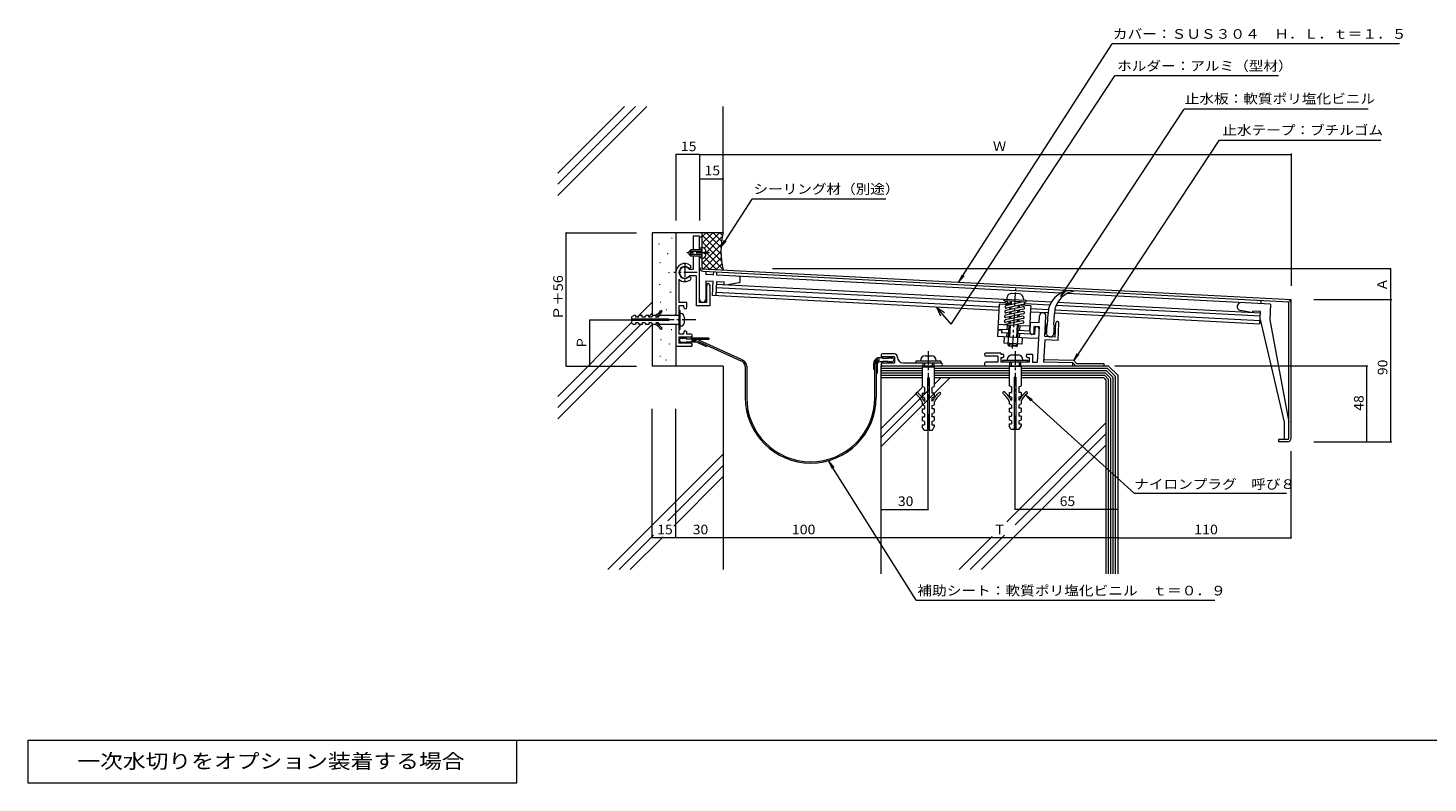
# Model space of a CAD drawing. Units: millimetres. Extents: x -795 to 795, y -546 to 452.
# Drawn here: x -795 to 92, y -26 to 452 of the extents above; entities that cross this region are included whole.
import ezdxf

# ---------------------------------------------------------------- set-up
doc = ezdxf.new("R2010")
doc.units = ezdxf.units.MM
doc.header["$LTSCALE"] = 2
doc.linetypes.add('JWW_CENTER1', pattern=[13.546667, 4.233333, -0.846667, 0.846667, -0.846667, 4.233333, -0.846667, 0.846667, -0.846667])
for name, color, linetype in [('D-0', 7, 'Continuous'), ('D-1', 7, 'Continuous'), ('D-2', 7, 'Continuous'), ('D-3', 7, 'Continuous'), ('D-4', 7, 'Continuous'), ('D-5', 7, 'Continuous'), ('D-B', 7, 'Continuous')]:
    doc.layers.add(name, color=color, linetype=linetype)
doc.styles.add('ＭＳ ゴシック', font='txt')

msp = doc.modelspace()

# ---------------------------------------------------------------- linework, layer by layer
at = {"layer": 'D-0', "color": 3, "linetype": 'Continuous', "lineweight": 9}
for p, q in [((-367.69, 319.66), (-369.19, 319.66)), ((-367.69, 322.51), (-367.69, 299.67)), ((-367.69, 299.67), (5.81, 280.1)), ((-366.83, 298.12), (4.31, 278.67)), ((4.31, 192.49), (4.31, 278.67)), ((5.81, 192.49), (5.81, 280.1)), ((-2.19, 191.49), (-2.19, 189.99)), ((3.31, 191.49), (-2.19, 191.49)), ((3.31, 189.99), (-2.19, 189.99))]:
    msp.add_line(p, q, dxfattribs=at)
for centre, radius, start, end in [((-366.69, 300.62), 2.5, 180, 266.99968), ((-366.69, 300.62), 1, 180, 267.00079), ((3.31, 277.72), 1, 0, 86.99936), ((3.31, 277.72), 2.5, 0, 86.99968), ((3.31, 192.49), 2.5, 270, 0), ((3.31, 192.49), 1, 270, 0)]:
    msp.add_arc(centre, radius, start, end, dxfattribs=at)
at = {"layer": 'D-1', "color": 2, "linetype": 'Continuous', "lineweight": 9}
for p, q in [((-369.19, 320.26), (-373.19, 320.26)), ((-373.19, 320.26), (-373.19, 311.66)), ((-369.19, 311.66), (-369.19, 320.26)), ((-374.69, 311.66), (-375.69, 310.66)), ((-367.69, 310.66), (-375.69, 310.66)), ((-375.69, 308.66), (-375.69, 310.66)), ((-367.69, 311.66), (-374.69, 311.66)), ((-374.69, 307.66), (-374.69, 311.66)), ((-367.69, 312.66), (-369.19, 312.66)), ((-367.69, 308.66), (-375.69, 308.66)), ((-375.69, 308.66), (-374.69, 307.66)), ((-367.69, 307.66), (-374.69, 307.66)), ((-373.19, 307.66), (-373.19, 299.26)), ((-369.19, 278.26), (-369.19, 307.66)), ((-367.69, 306.66), (-369.19, 306.66)), ((-366.09, 309.16), (-366.09, 310.16)), ((-365.09, 310.16), (-366.09, 310.16)), ((-365.09, 309.16), (-366.09, 309.16)), ((-382.19, 293.02), (-382.19, 278.26)), ((-373.19, 299.26), (-375.57, 299.26)), ((-371.19, 295.26), (-375.57, 295.26)), ((-371.19, 295.26), (-371.19, 276.26)), ((-365.19, 298.04), (-365.19, 295.94)), ((-360.24, 295.78), (-365.19, 296.04)), ((-360.25, 295.68), (-360.14, 297.77)), ((-358.24, 295.67), (-358.14, 297.67)), ((-140.2, 284.24), (-358.24, 295.67)), ((-343.43, 291.69), (-343.32, 293.89)), ((-365.19, 292.03), (-360.45, 291.78)), ((-365.19, 292.03), (-365.19, 280.25)), ((-364.69, 289.26), (-364.69, 278.26)), ((-362.69, 289.26), (-362.69, 276.26)), ((-360.92, 282.79), (-360.45, 291.78)), ((-358.46, 291.68), (-358.93, 282.69)), ((-179.41, 275.28), (-358.82, 284.69)), ((-175.34, 278.07), (-358.67, 287.68)), ((-176.13, 280.12), (-358.56, 289.68)), ((-358.46, 291.68), (-353.46, 291.41)), ((-353.57, 289.42), (-353.46, 291.41)), ((-344.27, 290.76), (-352.57, 289.36)), ((-166.7, 283.8), (-171.19, 284.04)), ((-7.35, 277.28), (-136.2, 284.03)), ((-377.19, 278.26), (-382.19, 278.26)), ((-379.19, 276.26), (-382.19, 276.26)), ((-382.19, 276.26), (-382.19, 258.26)), ((-379.19, 275.26), (-379.19, 276.26)), ((-377.19, 275.26), (-377.19, 278.26)), ((-362.69, 276.26), (-371.19, 276.26)), ((-364.69, 278.26), (-369.19, 278.26)), ((-179.41, 273.28), (-360.92, 282.79)), ((-179.31, 277.26), (-180.14, 261.28)), ((-172.32, 276.89), (-179.31, 277.26)), ((-176.17, 279.29), (-176.12, 280.29)), ((-162.19, 278.56), (-176.17, 279.29)), ((-162.14, 279.56), (-176.12, 280.29)), ((-164.03, 275.63), (-175.17, 273.21)), ((-163.87, 278.62), (-175.01, 276.2)), ((-172.28, 277.59), (-174.74, 277.72)), ((-163.55, 277.16), (-174.69, 274.74)), ((-174.34, 281.2), (-174.39, 280.2)), ((-172.48, 273.79), (-172.4, 275.24)), ((-172.32, 276.79), (-172.2, 279.09)), ((-171.67, 273.97), (-171.59, 275.41)), ((-171.51, 276.96), (-171.4, 279.04)), ((-167.21, 274.94), (-167.13, 276.38)), ((-167.05, 277.93), (-167.01, 278.81)), ((-166.4, 275.11), (-166.32, 276.56)), ((-166.24, 278.11), (-166.21, 278.77)), ((-159.33, 276.21), (-166.24, 276.58)), ((-163.86, 280.65), (-163.91, 279.65)), ((-147.21, 276.6), (-163.12, 277.43)), ((-162.19, 278.56), (-162.14, 279.56)), ((-146.23, 278.55), (-162.15, 279.39)), ((-159.33, 276.21), (-159.44, 274.22)), ((-13.76, 269.61), (-143.21, 276.39)), ((-13.66, 271.6), (-142.24, 278.34)), ((-13.34, 277.59), (-13.24, 279.59)), ((-7.35, 277.28), (-7.88, 267.29)), ((-412.19, 269.26), (-410.69, 270.11)), ((-412.19, 269.26), (-412.19, 267.66)), ((-388.69, 267.66), (-412.19, 267.66)), ((-412.19, 266.86), (-412.19, 265.26)), ((-388.69, 266.86), (-412.19, 266.86)), ((-409.69, 270.11), (-410.69, 270.11)), ((-409.69, 270.11), (-409.69, 269.01)), ((-407.94, 269.01), (-409.69, 269.01)), ((-407.94, 269.01), (-407.44, 270.11)), ((-405.44, 270.11), (-407.44, 270.11)), ((-405.44, 269.01), (-405.44, 270.11)), ((-403.69, 269.01), (-405.44, 269.01)), ((-403.69, 269.01), (-403.19, 270.11)), ((-401.19, 270.11), (-403.19, 270.11)), ((-401.19, 269.01), (-401.19, 270.11)), ((-399.44, 269.01), (-401.19, 269.01)), ((-399.44, 269.01), (-398.94, 270.11)), ((-397.35, 270.11), (-398.94, 270.11)), ((-396.94, 269.01), (-396.94, 269.21)), ((-395.19, 269.01), (-396.94, 269.01)), ((-395.19, 269.01), (-394.69, 270.11)), ((-382.19, 270.11), (-394.69, 270.11)), ((-388.69, 267.66), (-388.69, 266.86)), ((-381.39, 273.26), (-382.19, 273.26)), ((-381.39, 261.26), (-381.39, 273.26)), ((-380.89, 271.26), (-381.39, 271.26)), ((-378.89, 269.26), (-378.89, 265.26)), ((-164.5, 266.64), (-176.27, 264.08)), ((-164.34, 269.64), (-175.48, 267.22)), ((-164.19, 272.63), (-175.33, 270.21)), ((-164.02, 268.17), (-175.17, 265.75)), ((-163.87, 271.17), (-175.01, 268.75)), ((-163.71, 274.16), (-174.85, 271.74)), ((-172.95, 264.8), (-172.87, 266.25)), ((-172.79, 267.8), (-172.72, 269.24)), ((-172.63, 270.8), (-172.56, 272.24)), ((-172.14, 264.98), (-172.06, 266.42)), ((-171.98, 267.98), (-171.91, 269.42)), ((-171.82, 270.97), (-171.75, 272.42)), ((-167.68, 265.95), (-167.61, 267.39)), ((-167.52, 268.94), (-167.45, 270.39)), ((-167.37, 271.94), (-167.29, 273.38)), ((-166.87, 266.12), (-166.8, 267.57)), ((-166.71, 269.12), (-166.64, 270.56)), ((-166.56, 272.12), (-166.48, 273.56)), ((-159.44, 274.22), (-160.17, 260.24)), ((-148.09, 273.64), (-159.44, 274.24)), ((-148.31, 271.65), (-159.44, 272.23)), ((-153.89, 265.4), (-153.66, 269.89)), ((-150.34, 256.7), (-149.66, 269.68)), ((-14.03, 264.61), (-144.31, 271.44)), ((-13.92, 266.61), (-144.08, 273.43)), ((-19.65, 271.92), (-26.46, 273.3)), ((-18.65, 271.87), (-18.6, 272.86)), ((-13.61, 272.6), (-18.6, 272.86)), ((-14.03, 264.61), (-13.61, 272.6)), ((-13.87, 267.61), (1.31, 202.49)), ((-7.88, 267.29), (4.31, 202.49)), ((-412.19, 265.26), (-410.69, 264.41)), ((-409.69, 264.41), (-410.69, 264.41)), ((-407.94, 265.51), (-409.69, 265.51)), ((-409.69, 265.51), (-409.69, 264.41)), ((-407.94, 265.51), (-407.44, 264.41)), ((-405.44, 264.41), (-407.44, 264.41)), ((-405.44, 265.51), (-405.44, 264.41)), ((-403.69, 265.51), (-405.44, 265.51)), ((-403.69, 265.51), (-403.19, 264.41)), ((-401.19, 264.41), (-403.19, 264.41)), ((-399.44, 265.51), (-401.19, 265.51)), ((-401.19, 265.51), (-401.19, 264.41)), ((-399.44, 265.51), (-398.94, 264.41)), ((-397.35, 264.41), (-398.94, 264.41)), ((-395.19, 265.51), (-396.94, 265.51)), ((-396.94, 265.51), (-396.94, 265.31)), ((-395.19, 265.51), (-394.69, 264.41)), ((-382.19, 264.41), (-394.69, 264.41)), ((-381.39, 261.26), (-382.19, 261.26)), ((-379.19, 258.26), (-382.19, 258.26)), ((-380.89, 263.26), (-381.39, 263.26)), ((-379.19, 258.26), (-379.19, 259.26)), ((-377.19, 258.26), (-377.19, 259.26)), ((-374.69, 258.26), (-377.19, 258.26)), ((-180.17, 260.77), (-180.38, 256.77)), ((-177.67, 260.64), (-180.17, 260.77)), ((-173.15, 260.92), (-180.14, 261.28)), ((-170.64, 263.79), (-179.99, 264.28)), ((-177.67, 260.64), (-177.75, 259.14)), ((-174.26, 258.95), (-177.75, 259.14)), ((-174.39, 256.46), (-174.26, 258.95)), ((-173.26, 258.9), (-174.26, 258.95)), ((-174.15, 260.97), (-173.99, 263.96)), ((-173.65, 251.41), (-173, 263.89)), ((-172.59, 256.36), (-172.2, 263.85)), ((-164.18, 265.17), (-170.58, 263.78)), ((-168.2, 256.13), (-167.76, 264.4)), ((-167.66, 251.1), (-166.95, 264.57)), ((-159.29, 258.17), (-167.27, 258.59)), ((-160.17, 260.24), (-167.16, 260.6)), ((-160.01, 263.23), (-167, 263.6)), ((-166.4, 256.04), (-166.27, 258.54)), ((-166.16, 260.55), (-166.01, 263.55)), ((-159.71, 259.44), (-159.38, 265.69)), ((-153.89, 265.4), (-159.38, 265.69)), ((-156.78, 258.04), (-159.28, 258.17)), ((-157.21, 259.31), (-157.02, 263.06)), ((-154.02, 262.9), (-157.02, 263.06)), ((-156.78, 258.04), (-156.58, 261.78)), ((-154.02, 262.9), (-155.19, 240.56)), ((-143.85, 256.36), (-143.38, 265.35)), ((-141.96, 254.18), (-141.38, 265.25)), ((-374.69, 250.51), (-384.19, 250.51)), ((-374.69, 256.26), (-382.19, 256.26)), ((-382.19, 256.26), (-382.19, 252.51)), ((-374.69, 252.51), (-382.19, 252.51)), ((-161.41, 255.78), (-180.38, 256.77)), ((-176.14, 256.55), (-176.34, 252.55)), ((-164.86, 251.95), (-176.34, 252.55)), ((-172.89, 250.57), (-173.65, 251.41)), ((-167.66, 251.1), (-173.65, 251.41)), ((-172.8, 252.37), (-172.89, 250.57)), ((-168.5, 250.34), (-172.89, 250.57)), ((-168.41, 252.14), (-168.5, 250.34)), ((-168.5, 250.34), (-167.66, 251.1)), ((-164.65, 255.95), (-164.86, 251.95)), ((-154.41, 255.41), (-161.41, 255.78)), ((-150.45, 254.63), (-151.19, 240.56)), ((-141.96, 254.18), (-150.45, 254.63)), ((-143.85, 256.36), (-150.34, 256.7)), ((-245.69, 245.81), (-253.19, 245.81)), ((-245.69, 243.81), (-253.19, 243.81)), ((-253.19, 240.06), (-245.69, 240.06)), ((-245.69, 243.81), (-245.69, 240.06)), ((-243.69, 243.56), (-243.69, 243.81)), ((-240.19, 240.06), (-216.19, 240.06)), ((-216.19, 241.06), (-232.19, 241.06)), ((-232.19, 241.06), (-232.19, 240.06)), ((-229.19, 241.56), (-229.19, 241.06)), ((-227.69, 240.06), (-227.69, 237.56)), ((-226.69, 240.06), (-226.69, 237.56)), ((-226.19, 244.56), (-222.19, 244.56)), ((-221.69, 240.06), (-221.69, 237.56)), ((-220.69, 240.06), (-220.69, 237.56)), ((-219.19, 241.56), (-219.19, 241.06)), ((-216.19, 241.06), (-216.19, 240.06)), ((-178.19, 246.31), (-187.69, 246.31)), ((-180.19, 244.31), (-187.69, 244.31)), ((-180.19, 240.56), (-187.44, 240.56)), ((-180.19, 244.31), (-180.19, 240.56)), ((-178.19, 246.31), (-178.19, 245.56)), ((-178.19, 245.56), (-177.19, 245.56)), ((-178.19, 243.56), (-177.19, 243.56)), ((-178.19, 243.56), (-178.19, 240.56)), ((-160.19, 240.56), (-178.19, 240.56)), ((-161.19, 241.56), (-177.19, 241.56)), ((-177.19, 241.56), (-177.19, 240.56)), ((-174.19, 242.06), (-174.19, 241.56)), ((-172.69, 240.56), (-172.69, 238.06)), ((-171.69, 240.56), (-171.69, 238.06)), ((-171.19, 245.06), (-167.19, 245.06)), ((-166.69, 240.56), (-166.69, 238.06)), ((-165.69, 240.56), (-165.69, 238.06)), ((-164.19, 242.06), (-164.19, 241.56)), ((-161.19, 245.56), (-158.19, 245.56)), ((-161.19, 243.56), (-160.19, 243.56)), ((-161.19, 241.56), (-161.19, 240.56)), ((-160.19, 243.56), (-160.19, 240.56)), ((-158.19, 245.56), (-158.19, 240.56)), ((-158.19, 240.56), (-155.19, 240.56)), ((-132.69, 240.06), (-151.16, 240.56)), ((-132.06, 241.54), (-151.11, 242.06)), ((-132.69, 238.06), (-132.69, 240.06)), ((-132.69, 240.06), (-130.69, 238.06)), ((-132.06, 241.54), (-130.07, 239.56)), ((-112.69, 239.56), (-130.07, 239.56)), ((-112.69, 238.06), (-112.69, 239.56)), ((-216.19, 238.06), (-253.19, 238.06)), ((-227.99, 237.56), (-220.39, 237.56)), ((-227.99, 237.56), (-227.99, 225.06)), ((-220.39, 237.56), (-220.39, 225.06)), ((-172.99, 238.06), (-165.39, 238.06)), ((-172.99, 238.06), (-172.99, 225.56)), ((-169.73, 231.06), (-169.73, 198.06)), ((-169.73, 231.06), (-168.66, 231.06)), ((-168.66, 231.06), (-168.66, 198.06)), ((-165.39, 238.06), (-165.39, 225.56)), ((-226.53, 224.39), (-227.99, 225.06)), ((-226.53, 224.39), (-226.53, 220.89)), ((-224.73, 230.56), (-224.73, 197.56)), ((-224.73, 230.56), (-223.66, 230.56)), ((-223.66, 230.56), (-223.66, 197.56)), ((-221.86, 224.39), (-220.39, 225.06)), ((-221.86, 224.39), (-221.86, 220.89)), ((-171.53, 224.89), (-172.99, 225.56)), ((-171.53, 224.89), (-171.53, 221.39)), ((-166.86, 224.89), (-165.39, 225.56)), ((-166.86, 224.89), (-166.86, 221.39)), ((-227.99, 220.89), (-227.99, 218.56)), ((-227.99, 220.89), (-226.53, 220.89)), ((-226.53, 217.89), (-227.99, 218.56)), ((-227.99, 215.36), (-227.99, 213.56)), ((-226.53, 212.89), (-227.99, 213.56)), ((-226.81, 215.89), (-226.53, 215.89)), ((-226.53, 217.89), (-226.53, 215.89)), ((-220.39, 220.89), (-221.86, 220.89)), ((-221.86, 217.89), (-220.39, 218.56)), ((-221.86, 217.89), (-221.86, 215.89)), ((-221.57, 215.89), (-221.86, 215.89)), ((-221.86, 212.89), (-220.39, 213.56)), ((-220.39, 220.89), (-220.39, 218.56)), ((-220.39, 215.36), (-220.39, 213.56)), ((-172.99, 221.39), (-172.99, 219.06)), ((-172.99, 221.39), (-171.53, 221.39)), ((-171.53, 218.39), (-172.99, 219.06)), ((-172.99, 215.86), (-172.99, 214.06)), ((-171.53, 213.39), (-172.99, 214.06)), ((-171.81, 216.39), (-171.53, 216.39)), ((-171.53, 218.39), (-171.53, 216.39)), ((-171.53, 213.39), (-171.53, 211.39)), ((-165.39, 221.39), (-166.86, 221.39)), ((-166.86, 218.39), (-165.39, 219.06)), ((-166.86, 218.39), (-166.86, 216.39)), ((-166.57, 216.39), (-166.86, 216.39)), ((-166.86, 213.39), (-165.39, 214.06)), ((-166.86, 213.39), (-166.86, 211.39)), ((-165.39, 221.39), (-165.39, 219.06)), ((-165.39, 215.86), (-165.39, 214.06)), ((-227.99, 210.89), (-226.53, 210.89)), ((-227.99, 210.89), (-227.99, 208.56)), ((-226.53, 207.89), (-227.99, 208.56)), ((-227.99, 205.89), (-226.53, 205.89)), ((-227.99, 205.89), (-227.99, 203.56)), ((-226.53, 212.89), (-226.53, 210.89)), ((-226.53, 207.89), (-226.53, 205.89)), ((-221.86, 212.89), (-221.86, 210.89)), ((-220.39, 210.89), (-221.86, 210.89)), ((-221.86, 207.89), (-220.39, 208.56)), ((-221.86, 207.89), (-221.86, 205.89)), ((-220.39, 205.89), (-221.86, 205.89)), ((-220.39, 210.89), (-220.39, 208.56)), ((-220.39, 205.89), (-220.39, 203.56)), ((-172.99, 211.39), (-171.53, 211.39)), ((-172.99, 211.39), (-172.99, 209.06)), ((-171.53, 208.39), (-172.99, 209.06)), ((-172.99, 206.39), (-171.53, 206.39)), ((-172.99, 206.39), (-172.99, 204.06)), ((-171.53, 203.39), (-172.99, 204.06)), ((-171.53, 208.39), (-171.53, 206.39)), ((-165.39, 211.39), (-166.86, 211.39)), ((-166.86, 208.39), (-165.39, 209.06)), ((-166.86, 208.39), (-166.86, 206.39)), ((-165.39, 206.39), (-166.86, 206.39)), ((-166.86, 203.39), (-165.39, 204.06)), ((-165.39, 211.39), (-165.39, 209.06)), ((-165.39, 206.39), (-165.39, 204.06)), ((-226.53, 202.89), (-227.99, 203.56)), ((-227.99, 200.89), (-226.53, 200.89)), ((-227.99, 200.89), (-227.99, 199.56)), ((-226.86, 197.56), (-227.99, 199.56)), ((-226.86, 197.56), (-224.73, 197.56)), ((-226.53, 202.89), (-226.53, 200.89)), ((-223.66, 197.56), (-221.53, 197.56)), ((-221.86, 202.89), (-220.39, 203.56)), ((-221.86, 202.89), (-221.86, 200.89)), ((-221.86, 200.89), (-220.39, 200.89)), ((-221.53, 197.56), (-220.39, 199.56)), ((-220.39, 200.89), (-220.39, 199.56)), ((-172.99, 201.39), (-171.53, 201.39)), ((-172.99, 201.39), (-172.99, 200.06)), ((-171.86, 198.06), (-172.99, 200.06)), ((-171.86, 198.06), (-169.73, 198.06)), ((-171.53, 203.39), (-171.53, 201.39)), ((-168.66, 198.06), (-166.53, 198.06)), ((-166.86, 203.39), (-166.86, 201.39)), ((-166.86, 201.39), (-165.39, 201.39)), ((-166.53, 198.06), (-165.39, 200.06)), ((-165.39, 201.39), (-165.39, 200.06)), ((1.31, 202.49), (1.31, 191.49))]:
    msp.add_line(p, q, dxfattribs=at)
at = {"layer": 'D-1', "color": 2, "linetype": 'JWW_CENTER1', "lineweight": 9}
for p, q in [((-378.44, 303.01), (-378.44, 290.09)), ((-362.91, 309.66), (-377.15, 309.66)), ((-370.62, 297.26), (-385.46, 297.26)), ((-170.74, 249.16), (-168.77, 286.86)), ((-371.6, 267.26), (-406.33, 267.26)), ((-224.19, 247.38), (-224.19, 217.63)), ((-169.19, 247.38), (-169.19, 215.29))]:
    msp.add_line(p, q, dxfattribs=at)
at = {"layer": 'D-1', "color": 6, "linetype": 'Continuous', "lineweight": 5}
msp.add_line((-354.27, 299.28), (-354.57, 298.98), dxfattribs=at)
at = {"layer": 'D-1', "color": 2, "linetype": 'Continuous', "lineweight": 9}
msp.add_circle((-174.7, 278.47), 0.75, dxfattribs=at)
for centre, radius, start, end in [((-367.68, 310.55), 2.61, 351.4214, 90.40727), ((-378.44, 297.26), 5.75, 52.15428, 180), ((-375.53, 301.01), 1, 232.15465, 52.1524), ((-367.74, 308.82), 2.66, 270.89127, 7.27963), ((-378.44, 297.26), 5.75, 228.52742, 307.8465), ((-378.44, 297.26), 3.75, 52.1535, 307.84709), ((-378.44, 297.26), 3.5, 34.85002, 325.14998), ((-375.53, 293.51), 1, 307.84636, 127.84885), ((-344.32, 293.94), 1, 357.00079, 87.00369), ((-363.69, 289.26), 1, 0, 180), ((-344.43, 291.74), 1, 279.52837, 356.99937), ((-171.35, 281.04), 3, 86.99893, 176.99895), ((-378.19, 275.26), 1, 180, 0), ((-367.19, 280.34), 2, 180, 0), ((-174.85, 275.47), 0.75, 102.25127, 282.25867), ((-166.85, 280.81), 3, 356.99895, 86.99895), ((-163.87, 274.89), 0.75, 282.25867, 102.25127), ((-163.71, 277.89), 0.75, 282.25127, 102.25867), ((-25.96, 275.75), 2.5, 86.99968, 258.49309), ((-400.98, 278.36), 9, 293.79747, 322.92982), ((-400.98, 278.36), 10, 293.79747, 322.92982), ((-393.4, 272.63), 0.5, 322.92964, 142.92992), ((-380.89, 269.26), 2, 0, 90), ((-175.32, 266.48), 0.75, 102.25865, 282.25127), ((-175.17, 269.48), 0.75, 102.25494, 282.25496), ((-175.01, 272.47), 0.75, 102.25865, 282.25127), ((-164.34, 265.91), 0.75, 282.25496, 102.25496), ((-164.18, 268.9), 0.75, 282.25496, 102.25496), ((-164.03, 271.9), 0.75, 282.25127, 102.25867), ((-151.66, 269.79), 2, 357.00079, 176.99785), ((-142.38, 265.3), 1, 357.00095, 177.00095), ((-400.98, 256.16), 9, 37.07018, 66.20253), ((-400.98, 256.16), 10, 37.07018, 66.20253), ((-393.4, 261.88), 0.5, 217.07008, 37.07036), ((-380.89, 265.26), 2, 270, 0), ((-378.19, 259.26), 1, 0, 180), ((-374.65, 257.26), 1, 270, 90), ((-158.46, 259.38), 1.25, 177.00082, 357.00089), ((-155.34, 261.72), 1.25, 357.00089, 177.00089), ((-374.69, 251.51), 1, 270, 90), ((-253.19, 244.81), 1, 90, 270), ((-253.19, 239.06), 1, 90, 270), ((-245.69, 243.81), 2, 0, 90), ((-240.19, 243.56), 3.5, 180, 270), ((-226.19, 241.56), 3, 90, 180), ((-222.19, 241.56), 3, 0, 90), ((-216.19, 239.06), 1, 270, 90), ((-187.69, 245.31), 1, 90, 270), ((-187.44, 239.31), 1.25, 90, 270), ((-177.19, 244.56), 1, 270, 90), ((-171.19, 242.06), 3, 90, 180), ((-167.19, 242.06), 3, 0, 90), ((-161.19, 244.56), 1, 90, 270), ((-176.38, 221.12), 0.667, 52.92964, 232.92992), ((-162.01, 221.12), 0.667, 307.07008, 127.07036), ((-231.38, 220.62), 0.667, 52.92964, 232.92992), ((-239.01, 210.51), 12, 23.79747, 52.92982), ((-239.01, 210.51), 13.33, 23.79747, 52.92982), ((-209.37, 210.51), 13.33, 127.07018, 156.20253), ((-209.37, 210.51), 12, 127.07018, 156.20253), ((-217.01, 220.62), 0.667, 307.07008, 127.07036), ((-184.01, 211.01), 12, 23.79747, 52.92982), ((-184.01, 211.01), 13.33, 23.79747, 52.92982), ((-154.37, 211.01), 13.33, 127.07018, 156.20253), ((-154.37, 211.01), 12, 127.07018, 156.20253)]:
    msp.add_arc(centre, radius, start, end, dxfattribs=at)
at = {"layer": 'D-2', "color": 4, "linetype": 'Continuous', "lineweight": 9}
for p, q in [((-148.71, 264.05), (-148.32, 271.38)), ((-144.71, 263.84), (-144.33, 271.17)), ((-148.48, 257.19), (-150.22, 259.12)), ((-148.97, 259.06), (-150.22, 259.12)), ((-150.15, 260.37), (-148.9, 260.3)), ((-148.97, 259.06), (-150.15, 260.37)), ((-150.09, 261.62), (-148.84, 261.55)), ((-148.9, 260.3), (-150.09, 261.62)), ((-150.02, 262.87), (-148.77, 262.8)), ((-148.84, 261.55), (-150.02, 262.87)), ((-149.96, 264.11), (-148.71, 264.05)), ((-148.77, 262.8), (-149.96, 264.11)), ((-145.66, 257.04), (-143.73, 258.78)), ((-144.97, 258.85), (-143.66, 260.03)), ((-144.97, 258.85), (-143.73, 258.78)), ((-144.91, 260.09), (-143.59, 261.28)), ((-143.66, 260.03), (-144.91, 260.09)), ((-144.84, 261.34), (-143.53, 262.53)), ((-143.59, 261.28), (-144.84, 261.34)), ((-144.78, 262.59), (-143.46, 263.77)), ((-143.53, 262.53), (-144.78, 262.59)), ((-143.46, 263.77), (-144.71, 263.84)), ((-382.11, 254.6), (-381.32, 255.38)), ((-382.11, 254.17), (-381.32, 253.38)), ((-381.32, 255.38), (-381.21, 255.48)), ((-381.32, 253.38), (-381.21, 253.29)), ((-381.21, 255.48), (-381.02, 255.63)), ((-381.21, 253.29), (-381.02, 253.13)), ((-381.02, 255.63), (-380.83, 255.78)), ((-381.02, 253.13), (-380.83, 252.98)), ((-380.83, 255.78), (-380.62, 255.91)), ((-380.83, 252.98), (-380.62, 252.85)), ((-380.62, 255.91), (-380.5, 255.98)), ((-380.62, 252.85), (-380.5, 252.79)), ((-380.5, 255.98), (-380.44, 256)), ((-380.5, 252.79), (-380.44, 252.76)), ((-380.44, 256), (-380.35, 256.04)), ((-380.44, 252.76), (-380.35, 252.72)), ((-380.35, 256.04), (-380.25, 256.08)), ((-380.35, 252.72), (-380.25, 252.69)), ((-380.25, 256.08), (-380.15, 256.11)), ((-380.25, 252.69), (-380.15, 252.65)), ((-380.19, 255.38), (-380.05, 255.49)), ((-380.19, 253.38), (-380.05, 253.27)), ((-380.15, 256.11), (-380.09, 256.13)), ((-380.15, 252.65), (-380.09, 252.63)), ((-380.05, 255.49), (-379.81, 255.68)), ((-380.05, 253.27), (-379.81, 253.09)), ((-379.81, 255.68), (-379.56, 255.85)), ((-379.81, 253.09), (-379.56, 252.92)), ((-379.56, 255.85), (-379.29, 255.99)), ((-379.56, 252.92), (-379.29, 252.78)), ((-379.29, 255.99), (-379.13, 256.05)), ((-379.29, 252.78), (-379.13, 252.72)), ((-379.13, 256.05), (-379.09, 256.06)), ((-379.13, 252.72), (-379.09, 252.7)), ((-379.09, 256.06), (-379.02, 256.08)), ((-379.09, 252.7), (-379.02, 252.68)), ((-379.02, 256.08), (-378.96, 256.1)), ((-379.02, 252.68), (-378.96, 252.66)), ((-378.96, 256.1), (-378.84, 256.13)), ((-378.96, 252.66), (-378.89, 252.64)), ((-378.94, 255.38), (-378.8, 255.49)), ((-378.94, 253.38), (-378.8, 253.27)), ((-378.89, 252.64), (-378.84, 252.63)), ((-378.8, 255.49), (-378.56, 255.68)), ((-378.8, 253.27), (-378.56, 253.09)), ((-378.56, 255.68), (-378.31, 255.85)), ((-378.56, 253.09), (-378.31, 252.92)), ((-378.31, 255.85), (-378.04, 255.99)), ((-378.31, 252.92), (-378.04, 252.78)), ((-378.04, 255.99), (-377.88, 256.05)), ((-378.04, 252.78), (-377.88, 252.72)), ((-377.88, 256.05), (-377.84, 256.06)), ((-377.88, 252.72), (-377.84, 252.7)), ((-377.84, 256.06), (-377.77, 256.08)), ((-377.84, 252.7), (-377.77, 252.68)), ((-377.77, 256.08), (-377.71, 256.1)), ((-377.77, 252.68), (-377.71, 252.66)), ((-377.71, 256.1), (-377.59, 256.13)), ((-377.71, 252.66), (-377.64, 252.64)), ((-377.69, 255.38), (-374.69, 255.38)), ((-377.69, 253.38), (-374.69, 253.38)), ((-377.64, 252.64), (-377.59, 252.63)), ((-374.1, 255.73), (-374.69, 255.38)), ((-374.17, 253.13), (-374.69, 253.38)), ((-363.3, 254.83), (-374.17, 254.83)), ((-371.46, 254.03), (-374.17, 254.03)), ((-371.46, 253.13), (-374.17, 253.13)), ((-363.3, 255.73), (-374.1, 255.73)), ((-369.75, 253.69), (-371.46, 254.03)), ((-370.05, 252.85), (-371.46, 253.13)), ((-370.05, 252.85), (-364.69, 250.38)), ((-369.75, 253.69), (-343.08, 241.44)), ((-369.44, 254.54), (-342.82, 242.31)), ((-364.39, 251.23), (-364.69, 250.38)), ((-363.3, 255.73), (-363.3, 254.83)), ((-253.19, 243.18), (-256.08, 243.18)), ((-253.19, 240.69), (-255.19, 240.69)), ((-249.57, 242.93), (-252.94, 242.93)), ((-249.57, 240.94), (-252.94, 240.94)), ((-248.57, 242.93), (-249.57, 243.81)), ((-249.57, 243.81), (-249.57, 242.93)), ((-248.57, 240.94), (-249.57, 240.06)), ((-249.57, 240.06), (-249.57, 240.94)), ((-247.57, 242.93), (-248.57, 243.81)), ((-248.57, 243.81), (-248.57, 242.93)), ((-247.57, 240.94), (-248.57, 240.06)), ((-248.57, 240.06), (-248.57, 240.94)), ((-247.57, 243.81), (-247.57, 242.93)), ((-247.57, 243.81), (-245.69, 241.94)), ((-245.69, 241.94), (-247.57, 240.06)), ((-247.57, 240.06), (-247.57, 240.94)), ((-340.17, 237.83), (-340.17, 218.07)), ((-339.27, 237.9), (-339.27, 218.07)), ((-258.99, 239.49), (-258.99, 235.97)), ((-258.09, 235.97), (-258.99, 235.97)), ((-258.09, 218.07), (-258.09, 239.49)), ((-257.19, 239.49), (-257.19, 218.07)), ((-256.39, 233.49), (-257.19, 233.49)), ((-256.39, 233.49), (-256.39, 239.49))]:
    msp.add_line(p, q, dxfattribs=at)
for centre, radius, start, end in [((-133.33, 270.91), 15, 92.84436, 178.20569), ((-129.33, 270.7), 15, 92.84273, 178.20567), ((-381.89, 254.38), 0.3, 135, 225), ((-377.38, 255.39), 2.81, 164.66914, 180.13989), ((-377.38, 253.38), 2.81, 179.86011, 195.33086), ((-376.13, 255.39), 2.81, 164.66914, 180.13989), ((-376.13, 253.38), 2.81, 179.86011, 195.33086), ((-374.88, 255.39), 2.81, 164.66914, 180.13989), ((-374.88, 253.38), 2.81, 179.86011, 195.33086), ((-371.13, 249.83), 5, 70.28912, 90), ((-146.99, 258.53), 2, 222.00079, 312.00079), ((-344.26, 237.51), 4.11, 4.4371, 73.25677), ((-344.26, 237.51), 5.01, 4.4371, 73.25677), ((-255.19, 239.49), 3.8, 103.46919, 180), ((-255.19, 239.49), 2.9, 90, 180), ((-255.19, 239.49), 2, 90, 180), ((-255.19, 239.49), 1.2, 90, 180), ((-253.19, 242.93), 0.25, 0, 90), ((-253.19, 240.94), 0.25, 270, 0), ((-298.68, 218.07), 41.49, 180, 270), ((-298.68, 218.07), 40.59, 180, 270), ((-298.68, 218.07), 41.49, 270, 0), ((-298.68, 218.07), 40.59, 270, 0)]:
    msp.add_arc(centre, radius, start, end, dxfattribs=at)
at = {"layer": 'D-3', "color": 6, "linetype": 'Continuous', "lineweight": 5}
for p, q in [((-458.96, 346.1), (-402.56, 402.5)), ((-458.96, 353.17), (-409.63, 402.5)), ((-458.96, 360.24), (-416.7, 402.5)), ((-354.19, 322.51), (-354.19, 402.5)), ((-354.19, 322.51), (-399.19, 322.51)), ((-399.19, 322.51), (-399.19, 269.56)), ((-384.19, 322.51), (-384.19, 270.11)), ((-360.74, 322.51), (-367.69, 315.56)), ((-364.98, 322.51), (-367.69, 319.8)), ((-355.6, 309.07), (-367.69, 321.16)), ((-356.5, 322.51), (-366.26, 312.74)), ((-354.74, 320.02), (-365.61, 309.16)), ((-355.56, 313.27), (-364.8, 322.51)), ((-355.21, 317.16), (-360.56, 322.51)), ((-354.59, 320.78), (-356.32, 322.51)), ((-355.23, 304.45), (-367.69, 316.92)), ((-355.44, 315.09), (-367.69, 302.83)), ((-355.63, 310.65), (-366.66, 299.62)), ((-362.93, 299.42), (-367.69, 304.19)), ((-358.45, 299.19), (-366.03, 306.77)), ((-354.27, 299.25), (-365.18, 310.16)), ((-355.45, 306.58), (-362.63, 299.41)), ((-354.99, 302.81), (-358.6, 299.19)), ((-408.77, 269.01), (-399.19, 278.59)), ((-401.19, 269.52), (-399.19, 271.52)), ((-458.96, 218.82), (-412.19, 265.59)), ((-458.96, 204.68), (-399.19, 264.44)), ((-458.96, 211.75), (-406.3, 264.41)), ((-399.19, 264.96), (-399.19, 238.06)), ((-384.19, 264.41), (-384.19, 238.06)), ((-354.19, 238.06), (-399.19, 238.06)), ((-354.19, 238.06), (-354.19, 109.19)), ((-254.19, 238.06), (-254.19, 106.55)), ((-109.94, 238.06), (-254.19, 238.06)), ((-227.99, 236.56), (-254.19, 236.56)), ((-227.99, 235.06), (-254.19, 235.06)), ((-227.99, 233.56), (-254.19, 233.56)), ((-227.99, 232.06), (-254.19, 232.06)), ((-173.19, 236.56), (-220.39, 236.56)), ((-173.19, 235.06), (-220.39, 235.06)), ((-173.19, 233.56), (-220.39, 233.56)), ((-173.19, 232.06), (-220.39, 232.06)), ((-110.57, 236.56), (-165.19, 236.56)), ((-111.19, 235.06), (-165.19, 235.06)), ((-111.81, 233.56), (-165.19, 233.56)), ((-112.43, 232.06), (-165.19, 232.06)), ((-112.43, 232.06), (-110.19, 229.83)), ((-111.81, 233.56), (-108.69, 230.45)), ((-111.19, 235.06), (-107.19, 231.07)), ((-110.57, 236.56), (-105.69, 231.69)), ((-109.94, 238.06), (-104.19, 232.31)), ((-107.19, 231.07), (-107.19, 106.55)), ((-105.69, 231.69), (-105.69, 106.55)), ((-104.19, 232.31), (-104.19, 106.55)), ((-227.99, 230.56), (-254.19, 230.56)), ((-254.19, 186.95), (-210.58, 230.56)), ((-254.19, 198.27), (-227.99, 224.47)), ((-254.19, 192.61), (-224.19, 222.61)), ((-173.19, 230.56), (-220.39, 230.56)), ((-220.39, 226.41), (-216.24, 230.56)), ((-113.05, 230.56), (-165.19, 230.56)), ((-113.05, 230.56), (-111.69, 229.21)), ((-111.69, 229.21), (-111.69, 106.55)), ((-110.19, 229.83), (-110.19, 106.55)), ((-108.69, 230.45), (-108.69, 106.55)), ((-174.51, 139.35), (-111.69, 202.17)), ((-190.53, 109.19), (-111.69, 188.03)), ((-169.2, 137.6), (-111.69, 195.1)), ((-427.17, 109.19), (-354.19, 182.17)), ((-389.33, 139.96), (-354.19, 175.09)), ((-385.47, 136.75), (-354.19, 168.02)), ((-420.09, 109.19), (-398.26, 131.03)), ((-413.02, 109.19), (-392.22, 129.99)), ((-204.67, 109.19), (-183.66, 130.2)), ((-197.6, 109.19), (-175.83, 130.97))]:
    msp.add_line(p, q, dxfattribs=at)
at = {"layer": 'D-3', "color": 6, "linetype": 'Continuous', "lineweight": 5, "const_width": 0.4}
for points in [[(-386.45, 319.04, 0.414214), (-386.65, 319.24, 0.414214), (-386.85, 319.04, 0.414214), (-386.65, 318.84, 0.414214)], [(-394.72, 315.3, 0.414214), (-394.92, 315.5, 0.414214), (-395.12, 315.3, 0.414214), (-394.92, 315.1, 0.414214)], [(-393.92, 303.55, 0.414214), (-394.12, 303.75, 0.414214), (-394.32, 303.55, 0.414214), (-394.12, 303.35, 0.414214)], [(-389.12, 309.16, 0.414214), (-389.32, 309.36, 0.414214), (-389.52, 309.16, 0.414214), (-389.32, 308.96, 0.414214)], [(-388.31, 297.14, 0.414214), (-388.51, 297.34, 0.414214), (-388.71, 297.14, 0.414214), (-388.51, 296.94, 0.414214)], [(-394.19, 289.66, 0.414214), (-394.39, 289.86, 0.414214), (-394.59, 289.66, 0.414214), (-394.39, 289.46, 0.414214)], [(-387.51, 284.85, 0.414214), (-387.71, 285.05, 0.414214), (-387.91, 284.85, 0.414214), (-387.71, 284.65, 0.414214)], [(-387.25, 284.85, 0.414214), (-387.45, 285.05, 0.414214), (-387.65, 284.85, 0.414214), (-387.45, 284.65, 0.414214)], [(-393.66, 278.45, 0.414214), (-393.86, 278.65, 0.414214), (-394.06, 278.45, 0.414214), (-393.86, 278.25, 0.414214)], [(-389.92, 273.64, 0.414214), (-390.12, 273.84, 0.414214), (-390.32, 273.64, 0.414214), (-390.12, 273.44, 0.414214)], [(-386.71, 261.09, 0.414214), (-386.91, 261.29, 0.414214), (-387.11, 261.09, 0.414214), (-386.91, 260.89, 0.414214)], [(-393.39, 254.68, 0.414214), (-393.59, 254.88, 0.414214), (-393.79, 254.68, 0.414214), (-393.59, 254.48, 0.414214)], [(-388.05, 252.01, 0.414214), (-388.25, 252.21, 0.414214), (-388.45, 252.01, 0.414214), (-388.25, 251.81, 0.414214)], [(-393.92, 244.26, 0.414214), (-394.12, 244.46, 0.414214), (-394.32, 244.26, 0.414214), (-394.12, 244.06, 0.414214)], [(-390.18, 241.86, 0.414214), (-390.38, 242.06, 0.414214), (-390.58, 241.86, 0.414214), (-390.38, 241.66, 0.414214)]]:
    msp.add_lwpolyline(points, format="xyb", close=True, dxfattribs=at)
at = {"layer": 'D-3', "color": 6, "linetype": 'Continuous', "lineweight": 5}
msp.add_arc((-306.6, 310.73), 49.03, 166.09715, 193.88562, dxfattribs=at)
at = {"layer": 'D-4', "color": 7, "linetype": 'Continuous', "lineweight": 9}
for p, q in [((5.81, 372.6), (5.81, 288.91)), ((-384.19, 372), (-384.19, 330.26)), ((-369.19, 372), (-384.19, 372)), ((-369.19, 372), (5.81, 372)), ((-369.19, 372), (-369.19, 340.26)), ((-369.19, 356.68), (-369.19, 330.26)), ((-369.19, 356.68), (-354.19, 356.68)), ((-354.19, 356.68), (-354.19, 356.08)), ((-453.62, 322.51), (-409.19, 322.51)), ((-453.62, 238.06), (-453.62, 322.51)), ((68.83, 299.67), (-322.93, 299.67)), ((68.83, 280.1), (68.83, 299.67)), ((20.13, 280.1), (69.43, 280.1)), ((68.83, 189.99), (68.83, 280.1)), ((-438.69, 267.26), (-409.19, 267.26)), ((-438.69, 238.06), (-438.69, 267.26)), ((-453.62, 238.06), (-409.19, 238.06)), ((54.33, 238.06), (-105.94, 238.06)), ((53.73, 189.99), (53.73, 238.06)), ((-399.19, 129.38), (-399.19, 210.88)), ((-384.19, 129.38), (-384.19, 210.88)), ((-224.19, 147.29), (-224.19, 207.63)), ((-169.19, 147.29), (-169.19, 206.6)), ((20.13, 189.99), (69.43, 189.99)), ((5.81, 128.78), (5.81, 184.08)), ((-254.19, 147.29), (-224.19, 147.29)), ((-104.19, 147.29), (-169.19, 147.29)), ((-104.19, 147.29), (-104.19, 146.69)), ((-104.19, 129.38), (-399.19, 129.38)), ((-354.19, 129.38), (-354.19, 128.78)), ((-254.19, 129.38), (-254.19, 128.78)), ((-104.19, 129.38), (5.81, 129.38)), ((-104.19, 129.38), (-104.19, 128.78))]:
    msp.add_line(p, q, dxfattribs=at)
at = {"layer": 'D-4', "color": 7, "linetype": 'Continuous', "lineweight": 9, "const_width": 0.4}
for points in [[(-383.99, 372, 0.414214), (-384.19, 372.2, 0.414214), (-384.39, 372, 0.414214), (-384.19, 371.8, 0.414214)], [(-368.99, 372, 0.414214), (-369.19, 372.2, 0.414214), (-369.39, 372, 0.414214), (-369.19, 371.8, 0.414214)], [(-368.99, 372, 0.414214), (-369.19, 372.2, 0.414214), (-369.39, 372, 0.414214), (-369.19, 371.8, 0.414214)], [(6.01, 372, 0.414214), (5.81, 372.2, 0.414214), (5.61, 372, 0.414214), (5.81, 371.8, 0.414214)], [(-368.99, 356.68, 0.414214), (-369.19, 356.88, 0.414214), (-369.39, 356.68, 0.414214), (-369.19, 356.48, 0.414214)], [(-353.99, 356.68, 0.414214), (-354.19, 356.88, 0.414214), (-354.39, 356.68, 0.414214), (-354.19, 356.48, 0.414214)], [(-353.99, 356.68, 0.414214), (-354.19, 356.88, 0.414214), (-354.39, 356.68, 0.414214), (-354.19, 356.48, 0.414214)], [(-453.42, 322.51, 0.414214), (-453.62, 322.71, 0.414214), (-453.82, 322.51, 0.414214), (-453.62, 322.31, 0.414214)], [(69.03, 299.67, 0.414214), (68.83, 299.87, 0.414214), (68.63, 299.67, 0.414214), (68.83, 299.47, 0.414214)], [(69.03, 280.1, 0.414214), (68.83, 280.3, 0.414214), (68.63, 280.1, 0.414214), (68.83, 279.9, 0.414214)], [(69.03, 280.1, 0.414214), (68.83, 280.3, 0.414214), (68.63, 280.1, 0.414214), (68.83, 279.9, 0.414214)], [(69.03, 280.1, 0.414214), (68.83, 280.3, 0.414214), (68.63, 280.1, 0.414214), (68.83, 279.9, 0.414214)], [(-438.49, 267.26, 0.414214), (-438.69, 267.46, 0.414214), (-438.89, 267.26, 0.414214), (-438.69, 267.06, 0.414214)], [(-453.42, 238.06, 0.414214), (-453.62, 238.26, 0.414214), (-453.82, 238.06, 0.414214), (-453.62, 237.86, 0.414214)], [(-438.49, 238.06, 0.414214), (-438.69, 238.26, 0.414214), (-438.89, 238.06, 0.414214), (-438.69, 237.86, 0.414214)], [(53.93, 238.06, 0.414214), (53.73, 238.26, 0.414214), (53.53, 238.06, 0.414214), (53.73, 237.86, 0.414214)], [(53.93, 189.99, 0.414214), (53.73, 190.19, 0.414214), (53.53, 189.99, 0.414214), (53.73, 189.79, 0.414214)], [(53.93, 189.99, 0.414214), (53.73, 190.19, 0.414214), (53.53, 189.99, 0.414214), (53.73, 189.79, 0.414214)], [(69.03, 189.99, 0.414214), (68.83, 190.19, 0.414214), (68.63, 189.99, 0.414214), (68.83, 189.79, 0.414214)], [(-253.99, 147.29, 0.414214), (-254.19, 147.49, 0.414214), (-254.39, 147.29, 0.414214), (-254.19, 147.09, 0.414214)], [(-223.99, 147.29, 0.414214), (-224.19, 147.49, 0.414214), (-224.39, 147.29, 0.414214), (-224.19, 147.09, 0.414214)], [(-168.99, 147.29, 0.414214), (-169.19, 147.49, 0.414214), (-169.39, 147.29, 0.414214), (-169.19, 147.09, 0.414214)], [(-103.99, 147.29, 0.414214), (-104.19, 147.49, 0.414214), (-104.39, 147.29, 0.414214), (-104.19, 147.09, 0.414214)], [(-398.99, 129.38, 0.414214), (-399.19, 129.58, 0.414214), (-399.39, 129.38, 0.414214), (-399.19, 129.18, 0.414214)], [(-383.99, 129.38, 0.414214), (-384.19, 129.58, 0.414214), (-384.39, 129.38, 0.414214), (-384.19, 129.18, 0.414214)], [(-353.99, 129.38, 0.414214), (-354.19, 129.58, 0.414214), (-354.39, 129.38, 0.414214), (-354.19, 129.18, 0.414214)], [(-253.99, 129.38, 0.414214), (-254.19, 129.58, 0.414214), (-254.39, 129.38, 0.414214), (-254.19, 129.18, 0.414214)], [(-103.99, 129.38, 0.414214), (-104.19, 129.58, 0.414214), (-104.39, 129.38, 0.414214), (-104.19, 129.18, 0.414214)], [(-103.99, 129.38, 0.414214), (-104.19, 129.58, 0.414214), (-104.39, 129.38, 0.414214), (-104.19, 129.18, 0.414214)], [(6.01, 129.38, 0.414214), (5.81, 129.58, 0.414214), (5.61, 129.38, 0.414214), (5.81, 129.18, 0.414214)]]:
    msp.add_lwpolyline(points, format="xyb", close=True, dxfattribs=at)
at = {"layer": 'D-5', "color": 7, "linetype": 'Continuous', "lineweight": 9}
for p, q in [((-204.77, 291.28), (-107.67, 442.03)), ((74.46, 442.03), (-107.67, 442.03)), ((-209.67, 264.54), (-105.93, 421.79)), ((-2.26, 421.79), (-105.93, 421.79)), ((-140.21, 282.07), (-61.97, 400.66)), ((54.52, 400.66), (-61.97, 400.66)), ((-40.2, 380.78), (-132.06, 241.54)), ((62.6, 380.78), (-40.2, 380.78)), ((-336.01, 343.63), (-355.56, 313.27)), ((-251.02, 343.63), (-336.01, 343.63)), ((-355.56, 313.27), (-353.43, 317.79)), ((-355.56, 313.27), (-352.33, 317.09)), ((-204.77, 291.28), (-202.63, 295.8)), ((-204.77, 291.28), (-201.54, 295.09)), ((-140.21, 282.07), (-138.02, 286.57)), ((-140.21, 282.07), (-136.93, 285.85)), ((-209.67, 264.54), (-218.98, 275.32)), ((-218.98, 275.32), (-216.37, 269.92)), ((-218.98, 275.32), (-214.02, 271.95)), ((-132.06, 241.54), (-129.87, 246.04)), ((-132.06, 241.54), (-128.78, 245.32)), ((-93.62, 157.42), (-162.54, 219.81)), ((-162.54, 219.81), (-158.43, 216.96)), ((-162.54, 219.81), (-159.3, 216)), ((-231.95, 89.78), (-287.2, 177.68)), ((-287.2, 177.68), (-283.96, 173.87)), ((-287.2, 177.68), (-285.06, 173.17)), ((2.88, 157.42), (-93.62, 157.42)), ((-231.95, 89.78), (-42.57, 89.78)), ((-794.67, 1.27), (795.33, 1.27)), ((-794.67, 1.27), (-794.67, -25.93)), ((-485.02, -25.93), (-485.02, 1.27)), ((-794.67, -25.93), (-485.02, -25.93))]:
    msp.add_line(p, q, dxfattribs=at)
at = {"layer": 'D-B', "color": 7, "linetype": 'Continuous', "lineweight": 9, "const_width": 0.4}
msp.add_lwpolyline([(69.03, 189.99, 0.414214), (68.83, 190.19, 0.414214), (68.63, 189.99, 0.414214), (68.83, 189.79, 0.414214)], format="xyb", close=True, dxfattribs=at)

# ---------------------------------------------------------------- texts
at = {"layer": 'D-4', "color": 2, "linetype": 'Continuous', "lineweight": 9, "style": 'ＭＳ ゴシック'}
for s, width, p in [('15', 1.0625, (-380.94, 374.13)), ('15', 1.0625, (-365.94, 358.81)), ('30', 1.0625, (-243.44, 149.42)), ('65', 1.0625, (-140.94, 149.42)), ('15', 1.0625, (-395.94, 131.51)), ('30', 1.0625, (-373.44, 131.51)), ('100', 1.083333, (-310.69, 131.51)), ('110', 1.083333, (-55.69, 131.51))]:
    msp.add_text(s, height=6.096, dxfattribs=dict(at, width=width)).set_placement(p)
for s, p in [('Ｗ', (-183.19, 374.13)), ('Ｔ', (-183.19, 131.51))]:
    msp.add_text(s, height=6.1, dxfattribs=at).set_placement(p)
for s, width, p in [('Ｐ＋56', 1.104167, (-455.75, 267.04)), ('90', 1.0625, (66.71, 232.3)), ('48', 1.0625, (51.6, 209.78))]:
    msp.add_text(s, height=6.096, rotation=90, dxfattribs=dict(at, width=width)).set_placement(p)
for s, p in [('Ａ', (66.36, 285.48)), ('Ｐ', (-440.82, 248.66))]:
    msp.add_text(s, height=6.1, rotation=90, dxfattribs=at).set_placement(p)
at = {"layer": 'D-5', "color": 2, "linetype": 'Continuous', "lineweight": 9, "style": 'ＭＳ ゴシック'}
for s, width, p in [('カバー：ＳＵＳ３０４\u3000Ｈ．Ｌ．ｔ＝１．５', 1.11875, (-107.26, 445.28)), ('ホルダー：アルミ（型材）', 1.114583, (-104.55, 425.04)), ('止水板：軟質ポリ塩化ビニル', 1.115385, (-61.7, 404.28)), ('シーリング材（別途）', 1.1125, (-334.97, 347.12)), ('ナイロンプラグ\u3000呼び８', 1.113636, (-93.67, 160.24)), ('補助シート：軟質ポリ塩化ビニル\u3000ｔ＝０．９', 1.119048, (-231.14, 92.82))]:
    msp.add_text(s, height=6.096, dxfattribs=dict(at, width=width)).set_placement(p)
at = {"layer": 'D-5', "color": 2, "linetype": 'Continuous', "lineweight": 9, "style": 'ＭＳ ゴシック', "width": 1.113636}
msp.add_text('止水テープ：ブチルゴム', height=6.096, rotation=359.99997, dxfattribs=at).set_placement((-37.89, 384.4))
at = {"layer": 'D-5', "color": 3, "linetype": 'Continuous', "lineweight": 9, "style": 'ＭＳ ゴシック', "width": 1.156863}
msp.add_text('一次水切りをオプション装着する場合', height=9.144, dxfattribs=at).set_placement((-763.41, -16.69))

doc.saveas('drawing.dxf')
